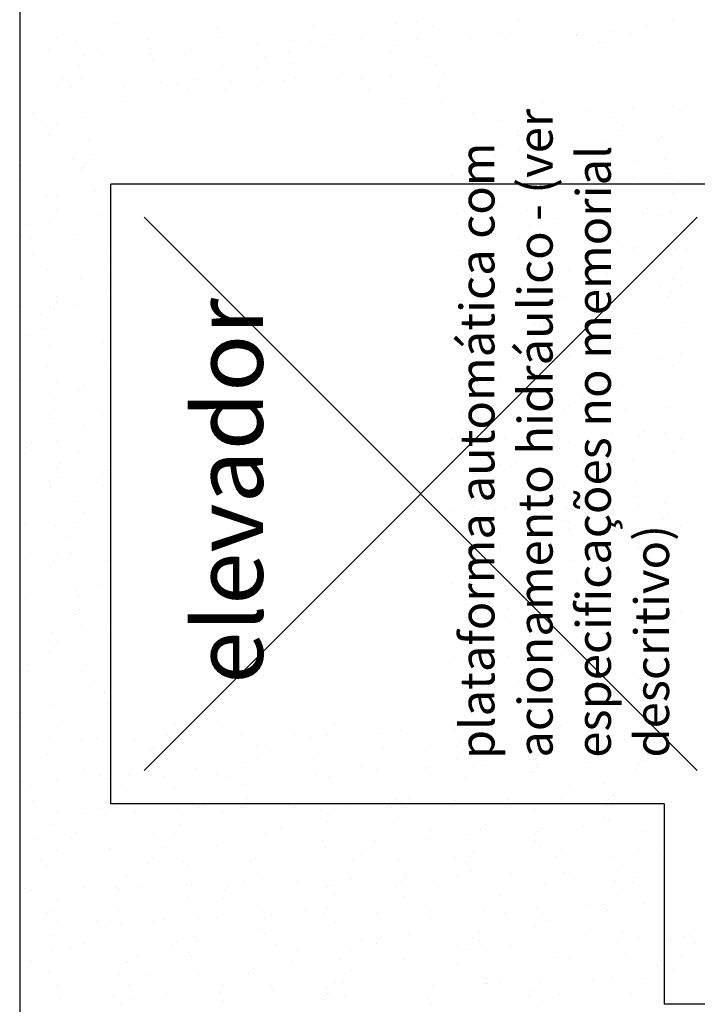
# Model space of a CAD drawing. Units: metres. Extents: x 449 to 25025, y 873 to 15631.
# Drawn here: x 24828 to 24831, y 15467 to 15471 of the extents above; entities that cross this region are included whole.
import ezdxf

# ---------------------------------------------------------------- set-up
doc = ezdxf.new("R2010")
doc.units = ezdxf.units.M
doc.styles.get("Standard").update_dxf_attribs({"font": 'arial.ttf'})

msp = doc.modelspace()

# ---------------------------------------------------------------- linework, layer by layer
at = {"color": 9}
for p, q in [((24828.4053, 15470.8488), (24828.4053, 15462.2238)), ((24828.7305, 15470.5319), (24828.7305, 15470.5319)), ((24828.7474, 15470.5503), (24828.7474, 15470.5503)), ((24828.7607, 15470.5367), (24828.7607, 15470.5367)), ((24829.1027, 15470.5417), (24829.1027, 15470.5417)), ((24829.1206, 15470.5302), (24829.1206, 15470.5302)), ((24829.4694, 15470.5456), (24829.4694, 15470.5456)), ((24829.7629, 15470.5483), (24829.7629, 15470.5483)), ((24829.8416, 15470.5553), (24829.8416, 15470.5553)), ((24829.8964, 15470.5376), (24829.8964, 15470.5376)), ((24830.2084, 15470.5592), (24830.2084, 15470.5592)), ((24830.6722, 15470.545), (24830.6722, 15470.545)), ((24830.7651, 15470.56), (24830.7651, 15470.56)), ((24828.5372, 15470.4981), (24828.5372, 15470.4981)), ((24829.1353, 15470.5), (24829.1353, 15470.5)), ((24829.5394, 15470.5097), (24829.5394, 15470.5097)), ((24829.6428, 15470.4974), (24829.6428, 15470.4974)), ((24830.0346, 15470.4987), (24830.0346, 15470.4987)), ((24830.1375, 15470.5116), (24830.1375, 15470.5116)), ((24830.1611, 15470.494), (24830.1611, 15470.494)), ((24830.2273, 15470.505), (24830.2273, 15470.505)), ((24830.4185, 15470.5049), (24830.4185, 15470.5049)), ((24830.42, 15470.5113), (24830.42, 15470.5113)), ((24830.5416, 15470.5214), (24830.5416, 15470.5214)), ((24830.6127, 15470.5176), (24830.6127, 15470.5176)), ((24830.8054, 15470.5239), (24830.8054, 15470.5239)), ((24828.6095, 15470.4791), (24828.6095, 15470.4791)), ((24828.867, 15470.49), (24828.867, 15470.49)), ((24828.8785, 15470.4609), (24828.8785, 15470.4609)), ((24829.0712, 15470.4672), (24829.0712, 15470.4672)), ((24829.2639, 15470.4735), (24829.2639, 15470.4735)), ((24829.3853, 15470.4865), (24829.3853, 15470.4865)), ((24829.4566, 15470.4798), (24829.4566, 15470.4798)), ((24829.5125, 15470.4676), (24829.5125, 15470.4676)), ((24829.6493, 15470.4861), (24829.6493, 15470.4861)), ((24829.7619, 15470.4683), (24829.7619, 15470.4683)), ((24829.842, 15470.4924), (24829.842, 15470.4924)), ((24830.5009, 15470.482), (24830.5009, 15470.482)), ((24830.5147, 15470.4792), (24830.5147, 15470.4792)), ((24828.4932, 15470.4483), (24828.4932, 15470.4483)), ((24828.5103, 15470.4559), (24828.5103, 15470.4559)), ((24828.6393, 15470.4324), (24828.6393, 15470.4324)), ((24828.6859, 15470.4546), (24828.6859, 15470.4546)), ((24828.8739, 15470.438), (24828.8739, 15470.438)), ((24829.0061, 15470.4362), (24829.0061, 15470.4362)), ((24829.0229, 15470.4547), (24829.0229, 15470.4547)), ((24829.289, 15470.429), (24829.289, 15470.429)), ((24829.3782, 15470.446), (24829.3782, 15470.446)), ((24829.6496, 15470.4454), (24829.6496, 15470.4454)), ((24829.745, 15470.4499), (24829.745, 15470.4499)), ((24829.8871, 15470.4309), (24829.8871, 15470.4309)), ((24828.6202, 15470.3978), (24828.6202, 15470.3978)), ((24828.8849, 15470.4192), (24828.8849, 15470.4192)), ((24829.1385, 15470.3943), (24829.1385, 15470.3943)), ((24829.2621, 15470.3868), (24829.2621, 15470.3868)), ((24829.396, 15470.4052), (24829.396, 15470.4052)), ((24829.9143, 15470.4018), (24829.9143, 15470.4018)), ((24829.2985, 15470.359), (24829.2985, 15470.359)), ((24829.4028, 15470.3532), (24829.4028, 15470.3532)), ((24829.5555, 15470.3509), (24829.5555, 15470.3509)), ((24829.6538, 15470.3504), (24829.6538, 15470.3504)), ((24829.7482, 15470.3572), (24829.7482, 15470.3572)), ((24829.9409, 15470.3635), (24829.9409, 15470.3635)), ((24828.5427, 15470.3269), (24828.5427, 15470.3269)), ((24828.5595, 15470.3454), (24828.5595, 15470.3454)), ((24828.5921, 15470.3194), (24828.5921, 15470.3194)), ((24828.6271, 15470.3458), (24828.6271, 15470.3458)), ((24828.6344, 15470.3385), (24828.6344, 15470.3385)), ((24828.7848, 15470.3257), (24828.7848, 15470.3257)), ((24828.9148, 15470.3367), (24828.9148, 15470.3367)), ((24828.9775, 15470.332), (24828.9775, 15470.332)), ((24829.0386, 15470.3482), (24829.0386, 15470.3482)), ((24829.1701, 15470.3383), (24829.1701, 15470.3383)), ((24829.2816, 15470.3406), (24829.2816, 15470.3406)), ((24829.3628, 15470.3446), (24829.3628, 15470.3446)), ((24829.6367, 15470.3501), (24829.6367, 15470.3501)), ((24829.925, 15470.3205), (24829.925, 15470.3205)), ((24828.8917, 15470.3021), (24828.8917, 15470.3021)), ((24829.0117, 15470.306), (24829.0117, 15470.306)), ((24829.1492, 15470.313), (24829.1492, 15470.313)), ((24829.6675, 15470.3096), (24829.6675, 15470.3096)), ((24828.7881, 15470.2674), (24828.7881, 15470.2674)), ((24829.3862, 15470.2694), (24829.3862, 15470.2694)), ((24829.7904, 15470.2791), (24829.7904, 15470.2791)), ((24829.9318, 15470.2684), (24829.9318, 15470.2684)), ((24830.2962, 15470.2586), (24830.2962, 15470.2586)), ((24830.6224, 15470.2475), (24830.6224, 15470.2475)), ((24830.7657, 15470.2485), (24830.7657, 15470.2485)), ((24830.8151, 15470.2538), (24830.8151, 15470.2538)), ((24828.4515, 15470.2274), (24828.4515, 15470.2274)), ((24828.645, 15470.2099), (24828.645, 15470.2099)), ((24830.0444, 15470.2286), (24830.0444, 15470.2286)), ((24830.1965, 15470.2248), (24830.1965, 15470.2248)), ((24830.237, 15470.2349), (24830.237, 15470.2349)), ((24830.4297, 15470.2412), (24830.4297, 15470.2412)), ((24830.454, 15470.2357), (24830.454, 15470.2357)), ((24830.5421, 15470.2099), (24830.5421, 15470.2099)), ((24828.5029, 15470.1782), (24828.5029, 15470.1782)), ((24828.5377, 15470.1867), (24828.5377, 15470.1867)), ((24828.6956, 15470.1845), (24828.6956, 15470.1845)), ((24830.138, 15470.2002), (24830.138, 15470.2002)), ((24830.4608, 15470.1836), (24830.4608, 15470.1836)), ((24830.5887, 15470.1814), (24830.5887, 15470.1814)), ((24828.5109, 15470.1445), (24828.5109, 15470.1445)), ((24830.205, 15470.1591), (24830.205, 15470.1591)), ((24830.2072, 15470.1435), (24830.2072, 15470.1435)), ((24830.5153, 15470.1678), (24830.5153, 15470.1678)), ((24830.5718, 15470.163), (24830.5718, 15470.163)), ((24830.7255, 15470.14), (24830.7255, 15470.14)), ((24828.6557, 15470.1287), (24828.6557, 15470.1287)), ((24828.727, 15470.1318), (24828.727, 15470.1318)), ((24830.1369, 15470.108), (24830.1369, 15470.108)), ((24830.2917, 15470.1292), (24830.2917, 15470.1292)), ((24830.3296, 15470.1143), (24830.3296, 15470.1143)), ((24830.5223, 15470.1206), (24830.5223, 15470.1206)), ((24830.7149, 15470.1269), (24830.7149, 15470.1269)), ((24828.6625, 15470.0766), (24828.6625, 15470.0766)), ((24830.1253, 15470.0721), (24830.1253, 15470.0721)), ((24830.214, 15470.0914), (24830.214, 15470.0914)), ((24830.2649, 15470.087), (24830.2649, 15470.087)), ((24828.4089, 15470.0365), (24828.4089, 15470.0365)), ((24828.5954, 15470.0576), (24828.5954, 15470.0576)), ((24828.6473, 15470.0448), (24828.6473, 15470.0448)), ((24830.0413, 15470.0484), (24830.0413, 15470.0484)), ((24830.1084, 15470.0537), (24830.1084, 15470.0537)), ((24830.4787, 15470.0478), (24830.4787, 15470.0478)), ((24830.4806, 15470.0634), (24830.4806, 15470.0634)), ((24830.6394, 15470.0503), (24830.6394, 15470.0503)), ((24830.7362, 15470.0587), (24830.7362, 15470.0587)), ((24828.6304, 15470.0263), (24828.6304, 15470.0263)), ((24828.635, 15470.0271), (24828.635, 15470.0271)), ((24829.9673, 15469.9992), (24829.9673, 15469.9992)), ((24830.0145, 15470.0063), (24830.0145, 15470.0063)), ((24830.743, 15470.0067), (24830.743, 15470.0067)), ((24830.8139, 15469.998), (24830.8139, 15469.998)), ((24828.4157, 15469.9844), (24828.4157, 15469.9844)), ((24831.4653, 15469.9688), (24828.7353, 15469.9688)), ((24828.7353, 15467.7288), (24828.7353, 15469.9688)), ((24830.0431, 15469.9728), (24830.0431, 15469.9728)), ((24830.2358, 15469.9791), (24830.2358, 15469.9791)), ((24830.389, 15469.9696), (24830.389, 15469.9696)), ((24830.4008, 15469.9764), (24830.4008, 15469.9764)), ((24830.4285, 15469.9854), (24830.4285, 15469.9854)), ((24830.4894, 15469.9665), (24830.4894, 15469.9665)), ((24830.6212, 15469.9917), (24830.6212, 15469.9917)), ((24830.7561, 15469.9678), (24830.7561, 15469.9678)), ((24830.7931, 15469.9793), (24830.7931, 15469.9793)), ((24828.5392, 15469.9268), (24828.5392, 15469.9268)), ((24828.6804, 15469.9408), (24828.6804, 15469.9408)), ((24828.6944, 15469.9287), (24828.6944, 15469.9287)), ((24830.0172, 15469.9541), (24830.0172, 15469.9541)), ((24830.2319, 15469.9556), (24830.2319, 15469.9556)), ((24830.384, 15469.958), (24830.384, 15469.958)), ((24830.7663, 15469.9371), (24830.7663, 15469.9371)), ((24828.5017, 15469.9224), (24828.5017, 15469.9224)), ((24830.1386, 15469.8888), (24830.1386, 15469.8888)), ((24830.4963, 15469.9145), (24830.4963, 15469.9145)), ((24830.5427, 15469.8985), (24830.5427, 15469.8985)), ((24828.5383, 15469.8753), (24828.5383, 15469.8753)), ((24828.6911, 15469.8595), (24828.6911, 15469.8595)), ((24829.9852, 15469.8634), (24829.9852, 15469.8634)), ((24830.2426, 15469.8743), (24830.2426, 15469.8743)), ((24830.2928, 15469.8585), (24830.2928, 15469.8585)), ((24830.5158, 15469.8564), (24830.5158, 15469.8564)), ((24830.6595, 15469.8624), (24830.6595, 15469.8624)), ((24830.6764, 15469.8808), (24830.6764, 15469.8808)), ((24830.7247, 15469.8568), (24830.7247, 15469.8568)), ((24830.7609, 15469.8708), (24830.7609, 15469.8708)), ((24828.4336, 15469.8486), (24828.4336, 15469.8486)), ((24828.4426, 15469.8214), (24828.4426, 15469.8214)), ((24828.4595, 15469.8398), (24828.4595, 15469.8398)), ((24828.5114, 15469.8331), (24828.5114, 15469.8331)), ((24828.8553, 15469.8488), (24830.8553, 15467.8488)), ((24828.8553, 15467.8488), (24830.8553, 15469.8488)), ((24830.1466, 15469.8379), (24830.1466, 15469.8379)), ((24830.2495, 15469.8223), (24830.2495, 15469.8223)), ((24830.2923, 15469.8178), (24830.2923, 15469.8178)), ((24830.3393, 15469.8442), (24830.3393, 15469.8442)), ((24830.532, 15469.8505), (24830.532, 15469.8505)), ((24828.4125, 15469.7812), (24828.4125, 15469.7812)), ((24828.6052, 15469.7875), (24828.6052, 15469.7875)), ((24828.698, 15469.8074), (24828.698, 15469.8074)), ((24829.9959, 15469.7821), (24829.9959, 15469.7821)), ((24830.7716, 15469.7895), (24830.7716, 15469.7895)), ((24828.4443, 15469.7673), (24828.4443, 15469.7673)), ((24830.1961, 15469.753), (24830.1961, 15469.753)), ((24830.213, 15469.7715), (24830.213, 15469.7715)), ((24830.2654, 15469.7756), (24830.2654, 15469.7756)), ((24830.5141, 15469.7786), (24830.5141, 15469.7786)), ((24830.5683, 15469.7628), (24830.5683, 15469.7628)), ((24828.4512, 15469.7152), (24828.4512, 15469.7152)), ((24828.6356, 15469.7157), (24828.6356, 15469.7157)), ((24828.7182, 15469.7257), (24828.7182, 15469.7257)), ((24828.7351, 15469.7441), (24828.7351, 15469.7441)), ((24830.0027, 15469.7301), (24830.0027, 15469.7301)), ((24830.0419, 15469.737), (24830.0419, 15469.737)), ((24830.0465, 15469.7111), (24830.0465, 15469.7111)), ((24830.2392, 15469.7174), (24830.2392, 15469.7174)), ((24830.4318, 15469.7237), (24830.4318, 15469.7237)), ((24830.6245, 15469.73), (24830.6245, 15469.73)), ((24830.64, 15469.7389), (24830.64, 15469.7389)), ((24830.7785, 15469.7375), (24830.7785, 15469.7375)), ((24830.8172, 15469.7363), (24830.8172, 15469.7363)), ((24830.015, 15469.6948), (24830.015, 15469.6948)), ((24830.2674, 15469.6864), (24830.2674, 15469.6864)), ((24830.4886, 15469.6758), (24830.4886, 15469.6758)), ((24830.5248, 15469.6973), (24830.5248, 15469.6973)), ((24828.505, 15469.6607), (24828.505, 15469.6607)), ((24828.6977, 15469.667), (24828.6977, 15469.667)), ((24828.7158, 15469.6716), (24828.7158, 15469.6716)), ((24830.1049, 15469.6535), (24830.1049, 15469.6535)), ((24830.3896, 15469.6582), (24830.3896, 15469.6582)), ((24830.4717, 15469.6574), (24830.4717, 15469.6574)), ((24830.5317, 15469.6453), (24830.5317, 15469.6453)), ((24830.7937, 15469.6679), (24830.7937, 15469.6679)), ((24828.627, 15469.6262), (24828.627, 15469.6262)), ((24830.2781, 15469.6051), (24830.2781, 15469.6051)), ((24830.7668, 15469.6257), (24830.7668, 15469.6257)), ((24828.4691, 15469.5794), (24828.4691, 15469.5794)), ((24828.7265, 15469.5903), (24828.7265, 15469.5903)), ((24830.0206, 15469.5942), (24830.0206, 15469.5942)), ((24830.1392, 15469.5774), (24830.1392, 15469.5774)), ((24830.1454, 15469.5821), (24830.1454, 15469.5821)), ((24830.3381, 15469.5884), (24830.3381, 15469.5884)), ((24830.5308, 15469.5947), (24830.5308, 15469.5947)), ((24830.5433, 15469.5871), (24830.5433, 15469.5871)), ((24830.7234, 15469.601), (24830.7234, 15469.601)), ((24830.7642, 15469.5802), (24830.7642, 15469.5802)), ((24830.7964, 15469.6017), (24830.7964, 15469.6017)), ((24828.5389, 15469.5638), (24828.5389, 15469.5638)), ((24828.5473, 15469.5392), (24828.5473, 15469.5392)), ((24828.6039, 15469.5317), (24828.6039, 15469.5317)), ((24828.7334, 15469.5382), (24828.7334, 15469.5382)), ((24830.0083, 15469.5481), (24830.0083, 15469.5481)), ((24830.0252, 15469.5665), (24830.0252, 15469.5665)), ((24830.2849, 15469.5531), (24830.2849, 15469.5531)), ((24830.3805, 15469.5579), (24830.3805, 15469.5579)), ((24830.5164, 15469.545), (24830.5164, 15469.545)), ((24830.7473, 15469.5617), (24830.7473, 15469.5617)), ((24828.4113, 15469.5254), (24828.4113, 15469.5254)), ((24828.4798, 15469.4981), (24828.4798, 15469.4981)), ((24828.512, 15469.5217), (24828.512, 15469.5217)), ((24828.5304, 15469.5207), (24828.5304, 15469.5207)), ((24830.0313, 15469.5129), (24830.0313, 15469.5129)), ((24830.2929, 15469.5064), (24830.2929, 15469.5064)), ((24830.5496, 15469.5095), (24830.5496, 15469.5095)), ((24830.8071, 15469.5204), (24830.8071, 15469.5204)), ((24830.0381, 15469.4609), (24830.0381, 15469.4609)), ((24830.266, 15469.4642), (24830.266, 15469.4642)), ((24830.3008, 15469.4709), (24830.3008, 15469.4709)), ((24830.6561, 15469.4622), (24830.6561, 15469.4622)), ((24830.8139, 15469.4683), (24830.8139, 15469.4683)), ((24828.4866, 15469.446), (24828.4866, 15469.446)), ((24830.0425, 15469.4256), (24830.0425, 15469.4256)), ((24830.0562, 15469.441), (24830.0562, 15469.441)), ((24830.2489, 15469.4473), (24830.2489, 15469.4473)), ((24830.2839, 15469.4524), (24830.2839, 15469.4524)), ((24830.4416, 15469.4536), (24830.4416, 15469.4536)), ((24830.5603, 15469.4282), (24830.5603, 15469.4282)), ((24830.6343, 15469.4599), (24830.6343, 15469.4599)), ((24830.6406, 15469.4275), (24830.6406, 15469.4275)), ((24828.4392, 15469.4212), (24828.4392, 15469.4212)), ((24828.5147, 15469.3906), (24828.5147, 15469.3906)), ((24828.6361, 15469.4042), (24828.6361, 15469.4042)), ((24828.7074, 15469.3969), (24828.7074, 15469.3969)), ((24830.3028, 15469.4173), (24830.3028, 15469.4173)), ((24830.0156, 15469.3834), (24830.0156, 15469.3834)), ((24830.5595, 15469.3568), (24830.5595, 15469.3568)), ((24830.5671, 15469.3761), (24830.5671, 15469.3761)), ((24830.5764, 15469.3752), (24830.5764, 15469.3752)), ((24830.7943, 15469.3565), (24830.7943, 15469.3565)), ((24828.7148, 15469.3256), (24828.7148, 15469.3256)), ((24830.056, 15469.3251), (24830.056, 15469.3251)), ((24830.1487, 15469.3204), (24830.1487, 15469.3204)), ((24830.1927, 15469.3529), (24830.1927, 15469.3529)), ((24830.3135, 15469.336), (24830.3135, 15469.336)), ((24830.3414, 15469.3267), (24830.3414, 15469.3267)), ((24830.3901, 15469.3468), (24830.3901, 15469.3468)), ((24830.5341, 15469.333), (24830.5341, 15469.333)), ((24830.7268, 15469.3393), (24830.7268, 15469.3393)), ((24828.5045, 15469.3102), (24828.5045, 15469.3102)), ((24830.3204, 15469.2839), (24830.3204, 15469.2839)), ((24830.7674, 15469.3143), (24830.7674, 15469.3143)), ((24828.4146, 15469.2637), (24828.4146, 15469.2637)), ((24828.5394, 15469.2524), (24828.5394, 15469.2524)), ((24828.6073, 15469.27), (24828.6073, 15469.27)), ((24830.0961, 15469.2475), (24830.0961, 15469.2475)), ((24830.113, 15469.2659), (24830.113, 15469.2659)), ((24830.1397, 15469.266), (24830.1397, 15469.266)), ((24830.4683, 15469.2572), (24830.4683, 15469.2572)), ((24830.5438, 15469.2757), (24830.5438, 15469.2757)), ((24828.5152, 15469.2289), (24828.5152, 15469.2289)), ((24828.6181, 15469.2201), (24828.6181, 15469.2201)), ((24828.635, 15469.2386), (24828.635, 15469.2386)), ((24830.0667, 15469.2438), (24830.0667, 15469.2438)), ((24830.517, 15469.2335), (24830.517, 15469.2335)), ((24830.585, 15469.2403), (24830.585, 15469.2403)), ((24828.5126, 15469.2103), (24828.5126, 15469.2103)), ((24828.522, 15469.1769), (24828.522, 15469.1769)), ((24830.055, 15469.1852), (24830.055, 15469.1852)), ((24830.0736, 15469.1917), (24830.0736, 15469.1917)), ((24830.2477, 15469.1915), (24830.2477, 15469.1915)), ((24830.2934, 15469.1949), (24830.2934, 15469.1949)), ((24830.4403, 15469.1978), (24830.4403, 15469.1978)), ((24830.633, 15469.2041), (24830.633, 15469.2041)), ((24828.7062, 15469.1411), (24828.7062, 15469.1411)), ((24830.0049, 15469.1479), (24830.0049, 15469.1479)), ((24830.2666, 15469.1528), (24830.2666, 15469.1528)), ((24830.3382, 15469.1481), (24830.3382, 15469.1481)), ((24830.3717, 15469.1518), (24830.3717, 15469.1518)), ((24830.3886, 15469.1702), (24830.3886, 15469.1702)), ((24830.5957, 15469.159), (24830.5957, 15469.159)), ((24830.7439, 15469.1616), (24830.7439, 15469.1616)), ((24828.5135, 15469.1348), (24828.5135, 15469.1348)), ((24828.5269, 15469.1206), (24828.5269, 15469.1206)), ((24830.043, 15469.1142), (24830.043, 15469.1142)), ((24830.6026, 15469.1069), (24830.6026, 15469.1069)), ((24830.6411, 15469.1161), (24830.6411, 15469.1161)), ((24828.6367, 15469.0928), (24828.6367, 15469.0928)), ((24830.0162, 15469.072), (24830.0162, 15469.072)), ((24830.6642, 15469.0746), (24830.6642, 15469.0746)), ((24830.7365, 15469.0692), (24830.7365, 15469.0692)), ((24828.4472, 15469.0336), (24828.4472, 15469.0336)), ((24828.5399, 15469.041), (24828.5399, 15469.041)), ((24829.9658, 15469.044), (24829.9658, 15469.044)), ((24830.0915, 15469.0559), (24830.0915, 15469.0559)), ((24830.1585, 15469.0503), (24830.1585, 15469.0503)), ((24830.2805, 15469.0523), (24830.2805, 15469.0523)), ((24830.3489, 15469.0668), (24830.3489, 15469.0668)), ((24830.3512, 15469.0566), (24830.3512, 15469.0566)), ((24830.3907, 15469.0353), (24830.3907, 15469.0353)), ((24830.5438, 15469.0629), (24830.5438, 15469.0629)), ((24830.6473, 15469.0562), (24830.6473, 15469.0562)), ((24830.7948, 15469.0451), (24830.7948, 15469.0451)), ((24828.4303, 15469.0152), (24828.4303, 15469.0152)), ((24828.617, 15468.9999), (24828.617, 15468.9999)), ((24830.3558, 15469.0147), (24830.3558, 15469.0147)), ((24830.768, 15469.0029), (24830.768, 15469.0029)), ((24828.4243, 15468.9936), (24828.4243, 15468.9936)), ((24830.1022, 15468.9746), (24830.1022, 15468.9746)), ((24830.2008, 15468.9653), (24830.2008, 15468.9653)), ((24830.5444, 15468.9643), (24830.5444, 15468.9643)), ((24830.6205, 15468.9711), (24830.6205, 15468.9711)), ((24828.54, 15468.941), (24828.54, 15468.941)), ((24828.5506, 15468.9597), (24828.5506, 15468.9597)), ((24828.7228, 15468.938), (24828.7228, 15468.938)), ((24830.1403, 15468.9546), (24830.1403, 15468.9546)), ((24830.1839, 15468.9468), (24830.1839, 15468.9468)), ((24830.251, 15468.9297), (24830.251, 15468.9297)), ((24830.4437, 15468.936), (24830.4437, 15468.936)), ((24830.5561, 15468.9566), (24830.5561, 15468.9566)), ((24830.6364, 15468.9423), (24830.6364, 15468.9423)), ((24828.5131, 15468.8988), (24828.5131, 15468.8988)), ((24828.5575, 15468.9077), (24828.5575, 15468.9077)), ((24828.7059, 15468.9195), (24828.7059, 15468.9195)), ((24830.0583, 15468.9234), (24830.0583, 15468.9234)), ((24830.109, 15468.9225), (24830.109, 15468.9225)), ((24830.5175, 15468.9221), (24830.5175, 15468.9221)), ((24828.5169, 15468.873), (24828.5169, 15468.873)), ((24828.7095, 15468.8793), (24828.7095, 15468.8793)), ((24830.294, 15468.8835), (24830.294, 15468.8835)), ((24830.3737, 15468.8789), (24830.3737, 15468.8789)), ((24830.4763, 15468.8696), (24830.4763, 15468.8696)), ((24830.6312, 15468.8898), (24830.6312, 15468.8898)), ((24828.6147, 15468.82), (24828.6147, 15468.82)), ((24830.0927, 15468.8473), (24830.0927, 15468.8473)), ((24830.2671, 15468.8414), (24830.2671, 15468.8414)), ((24830.4594, 15468.8512), (24830.4594, 15468.8512)), ((24830.638, 15468.8378), (24830.638, 15468.8378)), ((24829.9646, 15468.7882), (24829.9646, 15468.7882)), ((24830.0436, 15468.8028), (24830.0436, 15468.8028)), ((24830.1269, 15468.7867), (24830.1269, 15468.7867)), ((24830.1572, 15468.7945), (24830.1572, 15468.7945)), ((24830.3499, 15468.8008), (24830.3499, 15468.8008)), ((24830.3844, 15468.7976), (24830.3844, 15468.7976)), ((24830.5426, 15468.8071), (24830.5426, 15468.8071)), ((24830.6417, 15468.8047), (24830.6417, 15468.8047)), ((24830.7353, 15468.8134), (24830.7353, 15468.8134)), ((24828.5754, 15468.7719), (24828.5754, 15468.7719)), ((24828.6373, 15468.7814), (24828.6373, 15468.7814)), ((24830.0129, 15468.7603), (24830.0129, 15468.7603)), ((24830.0167, 15468.7606), (24830.0167, 15468.7606)), ((24830.3682, 15468.7517), (24830.3682, 15468.7517)), ((24830.735, 15468.7555), (24830.735, 15468.7555)), ((24830.7519, 15468.774), (24830.7519, 15468.774)), ((24828.4231, 15468.7378), (24828.4231, 15468.7378)), ((24828.5181, 15468.7146), (24828.5181, 15468.7146)), ((24828.535, 15468.733), (24828.535, 15468.733)), ((24828.6158, 15468.7441), (24828.6158, 15468.7441)), ((24829.9961, 15468.7419), (24829.9961, 15468.7419)), ((24830.3912, 15468.7456), (24830.3912, 15468.7456)), ((24830.3913, 15468.7239), (24830.3913, 15468.7239)), ((24830.7954, 15468.7336), (24830.7954, 15468.7336)), ((24828.5861, 15468.6906), (24828.5861, 15468.6906)), ((24830.1376, 15468.7054), (24830.1376, 15468.7054)), ((24830.6559, 15468.7019), (24830.6559, 15468.7019)), ((24830.7685, 15468.6915), (24830.7685, 15468.6915)), ((24830.0681, 15468.6533), (24830.0681, 15468.6533)), ((24830.1409, 15468.6432), (24830.1409, 15468.6432)), ((24830.1445, 15468.6534), (24830.1445, 15468.6534)), ((24830.2607, 15468.6596), (24830.2607, 15468.6596)), ((24830.2716, 15468.6462), (24830.2716, 15468.6462)), ((24830.2885, 15468.6647), (24830.2885, 15468.6647)), ((24830.4534, 15468.6659), (24830.4534, 15468.6659)), ((24830.545, 15468.6529), (24830.545, 15468.6529)), ((24830.6438, 15468.656), (24830.6438, 15468.656)), ((24830.6461, 15468.6722), (24830.6461, 15468.6722)), ((24828.4269, 15468.615), (24828.4269, 15468.615)), ((24828.5406, 15468.6296), (24828.5406, 15468.6296)), ((24828.5929, 15468.6385), (24828.5929, 15468.6385)), ((24828.7193, 15468.6092), (24828.7193, 15468.6092)), ((24830.4091, 15468.6097), (24830.4091, 15468.6097)), ((24830.5181, 15468.6107), (24830.5181, 15468.6107)), ((24830.6666, 15468.6206), (24830.6666, 15468.6206)), ((24828.5137, 15468.5874), (24828.5137, 15468.5874)), ((24828.5266, 15468.6029), (24828.5266, 15468.6029)), ((24830.2946, 15468.5721), (24830.2946, 15468.5721)), ((24830.1804, 15468.5467), (24830.1804, 15468.5467)), ((24830.3533, 15468.539), (24830.3533, 15468.539)), ((24830.5459, 15468.5453), (24830.5459, 15468.5453)), ((24830.5472, 15468.5506), (24830.5472, 15468.5506)), ((24830.5641, 15468.569), (24830.5641, 15468.569)), ((24830.6735, 15468.5686), (24830.6735, 15468.5686)), ((24830.7386, 15468.5516), (24830.7386, 15468.5516)), ((24828.6108, 15468.5027), (24828.6108, 15468.5027)), ((24828.7025, 15468.5194), (24828.7025, 15468.5194)), ((24829.9679, 15468.5264), (24829.9679, 15468.5264)), ((24830.1606, 15468.5327), (24830.1606, 15468.5327)), ((24830.1623, 15468.5175), (24830.1623, 15468.5175)), ((24830.2677, 15468.5299), (24830.2677, 15468.5299)), ((24830.4198, 15468.5284), (24830.4198, 15468.5284)), ((24828.4264, 15468.476), (24828.4264, 15468.476)), ((24828.6191, 15468.4823), (24828.6191, 15468.4823)), ((24828.6378, 15468.47), (24828.6378, 15468.47)), ((24830.0442, 15468.4914), (24830.0442, 15468.4914)), ((24830.4267, 15468.4764), (24830.4267, 15468.4764)), ((24830.6423, 15468.4933), (24830.6423, 15468.4933)), ((24828.6228, 15468.4324), (24828.6228, 15468.4324)), ((24830.0173, 15468.4492), (24830.0173, 15468.4492)), ((24830.0838, 15468.4413), (24830.0838, 15468.4413)), ((24830.1007, 15468.4597), (24830.1007, 15468.4597)), ((24830.173, 15468.4362), (24830.173, 15468.4362)), ((24830.456, 15468.4511), (24830.456, 15468.4511)), ((24830.6913, 15468.4328), (24830.6913, 15468.4328)), ((24828.6059, 15468.4139), (24828.6059, 15468.4139)), ((24828.6215, 15468.4214), (24828.6215, 15468.4214)), ((24830.0668, 15468.3975), (24830.0668, 15468.3975)), ((24830.2595, 15468.4038), (24830.2595, 15468.4038)), ((24830.3918, 15468.4125), (24830.3918, 15468.4125)), ((24830.4522, 15468.4101), (24830.4522, 15468.4101)), ((24830.6449, 15468.4164), (24830.6449, 15468.4164)), ((24830.796, 15468.4222), (24830.796, 15468.4222)), ((24828.6284, 15468.3693), (24828.6284, 15468.3693)), ((24830.1799, 15468.3842), (24830.1799, 15468.3842)), ((24830.3763, 15468.3641), (24830.3763, 15468.3641)), ((24830.7691, 15468.3801), (24830.7691, 15468.3801)), ((24828.5254, 15468.3471), (24828.5254, 15468.3471)), ((24828.718, 15468.3534), (24828.718, 15468.3534)), ((24829.9926, 15468.3417), (24829.9926, 15468.3417)), ((24830.1414, 15468.3317), (24830.1414, 15468.3317)), ((24830.3594, 15468.3456), (24830.3594, 15468.3456)), ((24830.4446, 15468.3406), (24830.4446, 15468.3406)), ((24830.5455, 15468.3415), (24830.5455, 15468.3415)), ((24830.702, 15468.3515), (24830.702, 15468.3515)), ((24830.7316, 15468.3554), (24830.7316, 15468.3554)), ((24828.5147, 15468.3144), (24828.5147, 15468.3144)), ((24828.5411, 15468.3182), (24828.5411, 15468.3182)), ((24830.5187, 15468.2993), (24830.5187, 15468.2993)), ((24830.7089, 15468.2994), (24830.7089, 15468.2994)), ((24828.5143, 15468.276), (24828.5143, 15468.276)), ((24829.9776, 15468.2563), (24829.9776, 15468.2563)), ((24830.1703, 15468.2626), (24830.1703, 15468.2626)), ((24830.2951, 15468.2607), (24830.2951, 15468.2607)), ((24830.363, 15468.2689), (24830.363, 15468.2689)), ((24830.4553, 15468.2593), (24830.4553, 15468.2593)), ((24830.5557, 15468.2752), (24830.5557, 15468.2752)), ((24830.6519, 15468.2684), (24830.6519, 15468.2684)), ((24830.7484, 15468.2815), (24830.7484, 15468.2815)), ((24828.4349, 15468.2274), (24828.4349, 15468.2274)), ((24828.6462, 15468.2335), (24828.6462, 15468.2335)), ((24830.1978, 15468.2484), (24830.1978, 15468.2484)), ((24830.2682, 15468.2461), (24830.2682, 15468.2461)), ((24830.2683, 15468.2185), (24830.2683, 15468.2185)), ((24830.635, 15468.25), (24830.635, 15468.25)), ((24828.4181, 15468.209), (24828.4181, 15468.209)), ((24828.4362, 15468.2059), (24828.4362, 15468.2059)), ((24828.6289, 15468.2122), (24828.6289, 15468.2122)), ((24830.0447, 15468.1799), (24830.0447, 15468.1799)), ((24830.4621, 15468.2072), (24830.4621, 15468.2072)), ((24830.6428, 15468.1819), (24830.6428, 15468.1819)), ((24828.6384, 15468.1586), (24828.6384, 15468.1586)), ((24828.6569, 15468.1522), (24828.6569, 15468.1522)), ((24830.2085, 15468.1671), (24830.2085, 15468.1671)), ((24828.6936, 15468.1133), (24828.6936, 15468.1133)), ((24828.7105, 15468.1318), (24828.7105, 15468.1318)), ((24828.5287, 15468.0853), (24828.5287, 15468.0853)), ((24828.6638, 15468.1002), (24828.6638, 15468.1002)), ((24828.7214, 15468.0916), (24828.7214, 15468.0916)), ((24828.4102, 15468.06), (24828.4102, 15468.06)), ((24828.417, 15468.008), (24828.417, 15468.008)), ((24828.5417, 15468.0068), (24828.5417, 15468.0068)), ((24828.6024, 15468.0138), (24828.6024, 15468.0138)), ((24828.9692, 15468.0177), (24828.9692, 15468.0177)), ((24829.1398, 15468.0087), (24829.1398, 15468.0087)), ((24829.1928, 15468.0154), (24829.1928, 15468.0154)), ((24829.5439, 15468.0184), (24829.5439, 15468.0184)), ((24829.9686, 15468.0228), (24829.9686, 15468.0228)), ((24830.142, 15468.0203), (24830.142, 15468.0203)), ((24830.1691, 15468.0068), (24830.1691, 15468.0068)), ((24830.3618, 15468.0131), (24830.3618, 15468.0131)), ((24830.5545, 15468.0194), (24830.5545, 15468.0194)), ((24828.9392, 15467.9752), (24828.9392, 15467.9752)), ((24829.013, 15467.969), (24829.013, 15467.969)), ((24829.2057, 15467.9753), (24829.2057, 15467.9753)), ((24829.3984, 15467.9816), (24829.3984, 15467.9816)), ((24829.4575, 15467.9718), (24829.4575, 15467.9718)), ((24829.517, 15467.9762), (24829.517, 15467.9762)), ((24829.591, 15467.9879), (24829.591, 15467.9879)), ((24829.7149, 15467.9827), (24829.7149, 15467.9827)), ((24829.7837, 15467.9942), (24829.7837, 15467.9942)), ((24829.9764, 15468.0005), (24829.9764, 15468.0005)), ((24830.2332, 15467.9792), (24830.2332, 15467.9792)), ((24830.4907, 15467.9901), (24830.4907, 15467.9901)), ((24830.5192, 15467.9879), (24830.5192, 15467.9879)), ((24828.4349, 15467.9501), (24828.4349, 15467.9501)), ((24828.5148, 15467.9646), (24828.5148, 15467.9646)), ((24828.6276, 15467.9564), (24828.6276, 15467.9564)), ((24828.6817, 15467.9643), (24828.6817, 15467.9643)), ((24828.8203, 15467.9627), (24828.8203, 15467.9627)), ((24829.2617, 15467.9405), (24829.2617, 15467.9405)), ((24829.2935, 15467.9377), (24829.2935, 15467.9377)), ((24829.617, 15467.9318), (24829.617, 15467.9318)), ((24829.7218, 15467.9306), (24829.7218, 15467.9306)), ((24829.8916, 15467.9396), (24829.8916, 15467.9396)), ((24829.9838, 15467.9357), (24829.9838, 15467.9357)), ((24830.0007, 15467.9541), (24830.0007, 15467.9541)), ((24830.2957, 15467.9493), (24830.2957, 15467.9493)), ((24830.356, 15467.9455), (24830.356, 15467.9455)), ((24830.4976, 15467.938), (24830.4976, 15467.938)), ((24830.7228, 15467.9494), (24830.7228, 15467.9494)), ((24828.5058, 15467.9084), (24828.5058, 15467.9084)), ((24828.5227, 15467.9268), (24828.5227, 15467.9268)), ((24828.878, 15467.9182), (24828.878, 15467.9182)), ((24828.8894, 15467.9279), (24828.8894, 15467.9279)), ((24828.946, 15467.9232), (24828.946, 15467.9232)), ((24829.2448, 15467.922), (24829.2448, 15467.922)), ((24829.2666, 15467.8955), (24829.2666, 15467.8955)), ((24830.2439, 15467.8979), (24830.2439, 15467.8979)), ((24830.2688, 15467.9071), (24830.2688, 15467.9071)), ((24828.4349, 15467.8721), (24828.4349, 15467.8721)), ((24828.6924, 15467.883), (24828.6924, 15467.883)), ((24829.2107, 15467.8796), (24829.2107, 15467.8796)), ((24829.4682, 15467.8905), (24829.4682, 15467.8905)), ((24829.6412, 15467.8588), (24829.6412, 15467.8588)), ((24829.8872, 15467.8594), (24829.8872, 15467.8594)), ((24829.9864, 15467.887), (24829.9864, 15467.887)), ((24830.0453, 15467.8685), (24830.0453, 15467.8685)), ((24830.0799, 15467.8657), (24830.0799, 15467.8657)), ((24830.2726, 15467.8719), (24830.2726, 15467.8719)), ((24830.4653, 15467.8782), (24830.4653, 15467.8782)), ((24830.6434, 15467.8704), (24830.6434, 15467.8704)), ((24830.6579, 15467.8845), (24830.6579, 15467.8845)), ((24828.639, 15467.8472), (24828.639, 15467.8472)), ((24828.6992, 15467.831), (24828.6992, 15467.831)), ((24828.7983, 15467.8312), (24828.7983, 15467.8312)), ((24828.9238, 15467.8279), (24828.9238, 15467.8279)), ((24829.0431, 15467.8569), (24829.0431, 15467.8569)), ((24829.1165, 15467.8342), (24829.1165, 15467.8342)), ((24829.3092, 15467.8405), (24829.3092, 15467.8405)), ((24829.475, 15467.8384), (24829.475, 15467.8384)), ((24829.5018, 15467.8468), (24829.5018, 15467.8468)), ((24829.5204, 15467.8264), (24829.5204, 15467.8264)), ((24829.5373, 15467.8448), (24829.5373, 15467.8448)), ((24829.6945, 15467.8531), (24829.6945, 15467.8531)), ((24829.8926, 15467.8362), (24829.8926, 15467.8362)), ((24830.0184, 15467.8264), (24830.0184, 15467.8264)), ((24830.2508, 15467.8458), (24830.2508, 15467.8458)), ((24830.2594, 15467.84), (24830.2594, 15467.84)), ((24830.2762, 15467.8585), (24830.2762, 15467.8585)), ((24830.6315, 15467.8498), (24830.6315, 15467.8498)), ((24828.4146, 15467.8088), (24828.4146, 15467.8088)), ((24828.4456, 15467.7908), (24828.4456, 15467.7908)), ((24828.5384, 15467.8153), (24828.5384, 15467.8153)), ((24828.7311, 15467.8216), (24828.7311, 15467.8216)), ((24828.7814, 15467.8127), (24828.7814, 15467.8127)), ((24829.0162, 15467.8147), (24829.0162, 15467.8147)), ((24829.1536, 15467.8225), (24829.1536, 15467.8225)), ((24829.2214, 15467.7983), (24829.2214, 15467.7983)), ((24829.7397, 15467.7948), (24829.7397, 15467.7948)), ((24829.7949, 15467.7878), (24829.7949, 15467.7878)), ((24829.9971, 15467.8057), (24829.9971, 15467.8057)), ((24830.393, 15467.7897), (24830.393, 15467.7897)), ((24830.5154, 15467.8022), (24830.5154, 15467.8022)), ((24828.7927, 15467.7761), (24828.7927, 15467.7761)), ((24828.9639, 15467.7874), (24828.9639, 15467.7874)), ((24829.3908, 15467.778), (24829.3908, 15467.778)), ((24830.004, 15467.7536), (24830.004, 15467.7536)), ((24830.5518, 15467.7628), (24830.5518, 15467.7628)), ((24830.5578, 15467.7577), (24830.5578, 15467.7577)), ((24828.4525, 15467.7388), (24828.4525, 15467.7388)), ((24830.7353, 15467.7288), (24828.7353, 15467.7288)), ((24828.7658, 15467.734), (24828.7658, 15467.734)), ((24829.057, 15467.7171), (24829.057, 15467.7171)), ((24829.0739, 15467.7355), (24829.0739, 15467.7355)), ((24829.2282, 15467.7462), (24829.2282, 15467.7462)), ((24829.4017, 15467.7199), (24829.4017, 15467.7199)), ((24829.4292, 15467.7269), (24829.4292, 15467.7269)), ((24829.5944, 15467.7262), (24829.5944, 15467.7262)), ((24829.768, 15467.7456), (24829.768, 15467.7456)), ((24829.7871, 15467.7325), (24829.7871, 15467.7325)), ((24829.796, 15467.7307), (24829.796, 15467.7307)), ((24829.8128, 15467.7492), (24829.8128, 15467.7492)), ((24829.9797, 15467.7388), (24829.9797, 15467.7388)), ((24830.1681, 15467.7405), (24830.1681, 15467.7405)), ((24830.1724, 15467.7451), (24830.1724, 15467.7451)), ((24830.3651, 15467.7514), (24830.3651, 15467.7514)), ((24830.5261, 15467.7209), (24830.5261, 15467.7209)), ((24830.5349, 15467.7444), (24830.5349, 15467.7444)), ((24830.5467, 15467.7186), (24830.5467, 15467.7186)), ((24830.7353, 15467.7288), (24830.7353, 15467.0038)), ((24828.4383, 15467.6884), (24828.4383, 15467.6884)), ((24828.5423, 15467.6954), (24828.5423, 15467.6954)), ((24828.631, 15467.6947), (24828.631, 15467.6947)), ((24828.6902, 15467.7132), (24828.6902, 15467.7132)), ((24828.7171, 15467.6952), (24828.7171, 15467.6952)), ((24828.8236, 15467.701), (24828.8236, 15467.701)), ((24828.9746, 15467.7061), (24828.9746, 15467.7061)), ((24829.0163, 15467.7073), (24829.0163, 15467.7073)), ((24829.1404, 15467.6973), (24829.1404, 15467.6973)), ((24829.209, 15467.7136), (24829.209, 15467.7136)), ((24829.4929, 15467.7026), (24829.4929, 15467.7026)), ((24829.5445, 15467.707), (24829.5445, 15467.707)), ((24829.7504, 15467.7135), (24829.7504, 15467.7135)), ((24830.1426, 15467.7089), (24830.1426, 15467.7089)), ((24830.2687, 15467.71), (24830.2687, 15467.71)), ((24828.5154, 15467.6532), (24828.5154, 15467.6532)), ((24828.9815, 15467.654), (24828.9815, 15467.654)), ((24829.5176, 15467.6648), (24829.5176, 15467.6648)), ((24829.7572, 15467.6614), (24829.7572, 15467.6614)), ((24830.0884, 15467.6535), (24830.0884, 15467.6535)), ((24830.5198, 15467.6765), (24830.5198, 15467.6765)), ((24830.533, 15467.6688), (24830.533, 15467.6688)), ((24828.6105, 15467.6262), (24828.6105, 15467.6262)), ((24828.7278, 15467.6139), (24828.7278, 15467.6139)), ((24828.89, 15467.6165), (24828.89, 15467.6165)), ((24828.9658, 15467.6175), (24828.9658, 15467.6175)), ((24829.2461, 15467.6104), (24829.2461, 15467.6104)), ((24829.2941, 15467.6262), (24829.2941, 15467.6262)), ((24829.3326, 15467.6214), (24829.3326, 15467.6214)), ((24829.3495, 15467.6399), (24829.3495, 15467.6399)), ((24829.5036, 15467.6213), (24829.5036, 15467.6213)), ((24829.7048, 15467.6312), (24829.7048, 15467.6312)), ((24829.8922, 15467.6282), (24829.8922, 15467.6282)), ((24830.0219, 15467.6178), (24830.0219, 15467.6178)), ((24830.0715, 15467.6351), (24830.0715, 15467.6351)), ((24830.0787, 15467.6098), (24830.0787, 15467.6098)), ((24830.2713, 15467.6161), (24830.2713, 15467.6161)), ((24830.2794, 15467.6287), (24830.2794, 15467.6287)), ((24830.2963, 15467.6379), (24830.2963, 15467.6379)), ((24830.4437, 15467.6449), (24830.4437, 15467.6449)), ((24830.464, 15467.6224), (24830.464, 15467.6224)), ((24830.6567, 15467.6287), (24830.6567, 15467.6287)), ((24828.4703, 15467.603), (24828.4703, 15467.603)), ((24828.5936, 15467.6078), (24828.5936, 15467.6078)), ((24829.1153, 15467.5783), (24829.1153, 15467.5783)), ((24829.2672, 15467.5841), (24829.2672, 15467.5841)), ((24829.3079, 15467.5846), (24829.3079, 15467.5846)), ((24829.5006, 15467.5909), (24829.5006, 15467.5909)), ((24829.6933, 15467.5972), (24829.6933, 15467.5972)), ((24829.886, 15467.6035), (24829.886, 15467.6035)), ((24830.2694, 15467.5957), (24830.2694, 15467.5957)), ((24830.2862, 15467.5766), (24830.2862, 15467.5766)), ((24828.5372, 15467.5594), (24828.5372, 15467.5594)), ((24828.7299, 15467.5657), (24828.7299, 15467.5657)), ((24828.7347, 15467.5618), (24828.7347, 15467.5618)), ((24828.9226, 15467.572), (24828.9226, 15467.572)), ((24829.0436, 15467.5455), (24829.0436, 15467.5455)), ((24829.5104, 15467.5692), (24829.5104, 15467.5692)), ((24829.625, 15467.5442), (24829.625, 15467.5442)), ((24829.6417, 15467.5474), (24829.6417, 15467.5474)), ((24830.0459, 15467.5571), (24830.0459, 15467.5571)), ((24830.3471, 15467.5394), (24830.3471, 15467.5394)), ((24830.364, 15467.5579), (24830.364, 15467.5579)), ((24830.644, 15467.559), (24830.644, 15467.559)), ((24830.7193, 15467.5492), (24830.7193, 15467.5492)), ((24828.481, 15467.5217), (24828.481, 15467.5217)), ((24828.5024, 15467.5082), (24828.5024, 15467.5082)), ((24828.6395, 15467.5358), (24828.6395, 15467.5358)), ((24828.8692, 15467.5121), (24828.8692, 15467.5121)), ((24828.8861, 15467.5305), (24828.8861, 15467.5305)), ((24828.9993, 15467.5182), (24828.9993, 15467.5182)), ((24829.0168, 15467.5033), (24829.0168, 15467.5033)), ((24829.2414, 15467.5219), (24829.2414, 15467.5219)), ((24829.2568, 15467.5291), (24829.2568, 15467.5291)), ((24829.6081, 15467.5258), (24829.6081, 15467.5258)), ((24829.7751, 15467.5256), (24829.7751, 15467.5256)), ((24829.9803, 15467.5356), (24829.9803, 15467.5356)), ((24830.019, 15467.5149), (24830.019, 15467.5149)), ((24830.0326, 15467.5365), (24830.0326, 15467.5365)), ((24830.5509, 15467.533), (24830.5509, 15467.533)), ((24828.4879, 15467.4696), (24828.4879, 15467.4696)), ((24829.2637, 15467.477), (24829.2637, 15467.477)), ((24829.7954, 15467.4763), (24829.7954, 15467.4763)), ((24829.9895, 15467.4687), (24829.9895, 15467.4687)), ((24830.0394, 15467.4844), (24830.0394, 15467.4844)), ((24830.1822, 15467.475), (24830.1822, 15467.475)), ((24830.3748, 15467.4813), (24830.3748, 15467.4813)), ((24830.3935, 15467.4783), (24830.3935, 15467.4783)), ((24830.5675, 15467.4876), (24830.5675, 15467.4876)), ((24828.7932, 15467.4647), (24828.7932, 15467.4647)), ((24829.01, 15467.4369), (24829.01, 15467.4369)), ((24829.0261, 15467.4372), (24829.0261, 15467.4372)), ((24829.1616, 15467.4349), (24829.1616, 15467.4349)), ((24829.2187, 15467.4435), (24829.2187, 15467.4435)), ((24829.3913, 15467.4666), (24829.3913, 15467.4666)), ((24829.4114, 15467.4498), (24829.4114, 15467.4498)), ((24829.5283, 15467.4334), (24829.5283, 15467.4334)), ((24829.6041, 15467.4561), (24829.6041, 15467.4561)), ((24829.7686, 15467.4342), (24829.7686, 15467.4342)), ((24829.7858, 15467.4443), (24829.7858, 15467.4443)), ((24829.7968, 15467.4624), (24829.7968, 15467.4624)), ((24829.9006, 15467.4486), (24829.9006, 15467.4486)), ((24830.2559, 15467.4399), (24830.2559, 15467.4399)), ((24830.3041, 15467.4408), (24830.3041, 15467.4408)), ((24830.5616, 15467.4517), (24830.5616, 15467.4517)), ((24830.6227, 15467.4438), (24830.6227, 15467.4438)), ((24830.6396, 15467.4622), (24830.6396, 15467.4622)), ((24828.4058, 15467.4028), (24828.4058, 15467.4028)), ((24828.4227, 15467.4212), (24828.4227, 15467.4212)), ((24828.448, 15467.4183), (24828.448, 15467.4183)), ((24828.6407, 15467.4246), (24828.6407, 15467.4246)), ((24828.7526, 15467.426), (24828.7526, 15467.426)), ((24828.7664, 15467.4225), (24828.7664, 15467.4225)), ((24828.778, 15467.4126), (24828.778, 15467.4126)), ((24828.8334, 15467.4309), (24828.8334, 15467.4309)), ((24829.1447, 15467.4165), (24829.1447, 15467.4165)), ((24829.5169, 15467.4262), (24829.5169, 15467.4262)), ((24829.8837, 15467.4301), (24829.8837, 15467.4301)), ((24830.1431, 15467.3975), (24830.1431, 15467.3975)), ((24830.5472, 15467.4072), (24830.5472, 15467.4072)), ((24830.5684, 15467.3997), (24830.5684, 15467.3997)), ((24828.5428, 15467.3839), (24828.5428, 15467.3839)), ((24829.0169, 15467.3848), (24829.0169, 15467.3848)), ((24829.1409, 15467.3859), (24829.1409, 15467.3859)), ((24829.545, 15467.3956), (24829.545, 15467.3956)), ((24829.7927, 15467.3922), (24829.7927, 15467.3922)), ((24830.4674, 15467.3607), (24830.4674, 15467.3607)), ((24830.5204, 15467.3651), (24830.5204, 15467.3651)), ((24830.6601, 15467.367), (24830.6601, 15467.367)), ((24828.5058, 15467.3338), (24828.5058, 15467.3338)), ((24828.516, 15467.3418), (24828.516, 15467.3418)), ((24828.6982, 15467.3256), (24828.6982, 15467.3256)), ((24828.7633, 15467.3447), (24828.7633, 15467.3447)), ((24829.2816, 15467.3412), (24829.2816, 15467.3412)), ((24829.4372, 15467.3392), (24829.4372, 15467.3392)), ((24829.504, 15467.3292), (24829.504, 15467.3292)), ((24829.5182, 15467.3534), (24829.5182, 15467.3534)), ((24829.539, 15467.3521), (24829.539, 15467.3521)), ((24829.6966, 15467.3355), (24829.6966, 15467.3355)), ((24829.7925, 15467.3306), (24829.7925, 15467.3306)), ((24829.8893, 15467.3418), (24829.8893, 15467.3418)), ((24830.0573, 15467.3486), (24830.0573, 15467.3486)), ((24830.082, 15467.3481), (24830.082, 15467.3481)), ((24830.1593, 15467.3345), (24830.1593, 15467.3345)), ((24830.1762, 15467.3529), (24830.1762, 15467.3529)), ((24830.2747, 15467.3544), (24830.2747, 15467.3544)), ((24830.2968, 15467.3265), (24830.2968, 15467.3265)), ((24830.3148, 15467.3595), (24830.3148, 15467.3595)), ((24830.5315, 15467.3443), (24830.5315, 15467.3443)), ((24828.5405, 15467.2977), (24828.5405, 15467.2977)), ((24828.6814, 15467.3071), (24828.6814, 15467.3071)), ((24828.7332, 15467.304), (24828.7332, 15467.304)), ((24828.7701, 15467.2926), (24828.7701, 15467.2926)), ((24828.8905, 15467.3051), (24828.8905, 15467.3051)), ((24828.9259, 15467.3103), (24828.9259, 15467.3103)), ((24829.0535, 15467.3169), (24829.0535, 15467.3169)), ((24829.1186, 15467.3166), (24829.1186, 15467.3166)), ((24829.2946, 15467.3148), (24829.2946, 15467.3148)), ((24829.3113, 15467.3229), (24829.3113, 15467.3229)), ((24829.4203, 15467.3208), (24829.4203, 15467.3208)), ((24829.5459, 15467.3), (24829.5459, 15467.3)), ((24829.8927, 15467.3167), (24829.8927, 15467.3167)), ((24830.3217, 15467.3075), (24830.3217, 15467.3075)), ((24829.2678, 15467.2727), (24829.2678, 15467.2727)), ((24829.2923, 15467.2599), (24829.2923, 15467.2599)), ((24829.8105, 15467.2564), (24829.8105, 15467.2564)), ((24830.068, 15467.2673), (24830.068, 15467.2673)), ((24830.27, 15467.2843), (24830.27, 15467.2843)), ((24830.4518, 15467.2573), (24830.4518, 15467.2573)), ((24830.5863, 15467.2638), (24830.5863, 15467.2638)), ((24830.8438, 15467.2747), (24830.8438, 15467.2747)), ((24828.5165, 15467.2525), (24828.5165, 15467.2525)), ((24828.6401, 15467.2243), (24828.6401, 15467.2243)), ((24828.9738, 15467.2299), (24828.9738, 15467.2299)), ((24829.0348, 15467.249), (24829.0348, 15467.249)), ((24829.0442, 15467.2341), (24829.0442, 15467.2341)), ((24829.3291, 15467.2213), (24829.3291, 15467.2213)), ((24829.6423, 15467.236), (24829.6423, 15467.236)), ((24829.6959, 15467.2252), (24829.6959, 15467.2252)), ((24829.7128, 15467.2436), (24829.7128, 15467.2436)), ((24830.0464, 15467.2457), (24830.0464, 15467.2457)), ((24830.0681, 15467.2349), (24830.0681, 15467.2349)), ((24830.1809, 15467.2192), (24830.1809, 15467.2192)), ((24830.3736, 15467.2255), (24830.3736, 15467.2255)), ((24830.4349, 15467.2388), (24830.4349, 15467.2388)), ((24830.5663, 15467.2318), (24830.5663, 15467.2318)), ((24830.6445, 15467.2476), (24830.6445, 15467.2476)), ((24830.759, 15467.2381), (24830.759, 15467.2381)), ((24830.8071, 15467.2486), (24830.8071, 15467.2486)), ((24830.8506, 15467.2227), (24830.8506, 15467.2227)), ((24828.5233, 15467.2004), (24828.5233, 15467.2004)), ((24828.5901, 15467.2076), (24828.5901, 15467.2076)), ((24828.9569, 15467.2115), (24828.9569, 15467.2115)), ((24829.0173, 15467.1919), (24829.0173, 15467.1919)), ((24829.2175, 15467.1877), (24829.2175, 15467.1877)), ((24829.2991, 15467.2078), (24829.2991, 15467.2078)), ((24829.4102, 15467.194), (24829.4102, 15467.194)), ((24829.6029, 15467.2003), (24829.6029, 15467.2003)), ((24829.7956, 15467.2066), (24829.7956, 15467.2066)), ((24829.9882, 15467.2129), (24829.9882, 15467.2129)), ((24830.0196, 15467.2035), (24830.0196, 15467.2035)), ((24830.0749, 15467.2153), (24830.0749, 15467.2153)), ((24830.597, 15467.1825), (24830.597, 15467.1825)), ((24828.4468, 15467.1625), (24828.4468, 15467.1625)), ((24828.6395, 15467.1688), (24828.6395, 15467.1688)), ((24828.788, 15467.1568), (24828.788, 15467.1568)), ((24828.7938, 15467.1533), (24828.7938, 15467.1533)), ((24828.8322, 15467.1751), (24828.8322, 15467.1751)), ((24829.0248, 15467.1814), (24829.0248, 15467.1814)), ((24829.0455, 15467.1677), (24829.0455, 15467.1677)), ((24829.3919, 15467.1552), (24829.3919, 15467.1552)), ((24829.5638, 15467.1642), (24829.5638, 15467.1642)), ((24829.796, 15467.1649), (24829.796, 15467.1649)), ((24829.8212, 15467.1751), (24829.8212, 15467.1751)), ((24829.9884, 15467.1479), (24829.9884, 15467.1479)), ((24830.3395, 15467.1716), (24830.3395, 15467.1716)), ((24830.3941, 15467.1669), (24830.3941, 15467.1669)), ((24830.7274, 15467.1616), (24830.7274, 15467.1616)), ((24830.7982, 15467.1766), (24830.7982, 15467.1766)), ((24828.5104, 15467.1206), (24828.5104, 15467.1206)), ((24828.7669, 15467.1111), (24828.7669, 15467.1111)), ((24828.8657, 15467.112), (24828.8657, 15467.112)), ((24829.0523, 15467.1156), (24829.0523, 15467.1156)), ((24829.2325, 15467.1158), (24829.2325, 15467.1158)), ((24829.2494, 15467.1343), (24829.2494, 15467.1343)), ((24829.6047, 15467.1256), (24829.6047, 15467.1256)), ((24829.7691, 15467.1228), (24829.7691, 15467.1228)), ((24829.8281, 15467.1231), (24829.8281, 15467.1231)), ((24829.9715, 15467.1295), (24829.9715, 15467.1295)), ((24830.3437, 15467.1393), (24830.3437, 15467.1393)), ((24830.6039, 15467.1305), (24830.6039, 15467.1305)), ((24830.7105, 15467.1432), (24830.7105, 15467.1432)), ((24830.7714, 15467.1344), (24830.7714, 15467.1344)), ((24828.4935, 15467.1022), (24828.4935, 15467.1022)), ((24828.7987, 15467.0755), (24828.7987, 15467.0755)), ((24829.5456, 15467.0842), (24829.5456, 15467.0842)), ((24829.5745, 15467.0829), (24829.5745, 15467.0829)), ((24830.0917, 15467.078), (24830.0917, 15467.078)), ((24830.0928, 15467.0794), (24830.0928, 15467.0794)), ((24830.1437, 15467.0861), (24830.1437, 15467.0861)), ((24830.2844, 15467.0843), (24830.2844, 15467.0843)), ((24830.3502, 15467.0903), (24830.3502, 15467.0903)), ((24830.4771, 15467.0906), (24830.4771, 15467.0906)), ((24830.5478, 15467.0958), (24830.5478, 15467.0958)), ((24830.6698, 15467.0969), (24830.6698, 15467.0969)), ((24828.5412, 15467.0646), (24828.5412, 15467.0646)), ((24828.5434, 15467.0725), (24828.5434, 15467.0725)), ((24828.9356, 15467.0402), (24828.9356, 15467.0402)), ((24829.1283, 15467.0465), (24829.1283, 15467.0465)), ((24829.1415, 15467.0745), (24829.1415, 15467.0745)), ((24829.317, 15467.072), (24829.317, 15467.072)), ((24829.321, 15467.0528), (24829.321, 15467.0528)), ((24829.5137, 15467.0591), (24829.5137, 15467.0591)), ((24829.5187, 15467.042), (24829.5187, 15467.042)), ((24829.7064, 15467.0654), (24829.7064, 15467.0654)), ((24829.8991, 15467.0717), (24829.8991, 15467.0717)), ((24830.264, 15467.0523), (24830.264, 15467.0523)), ((24830.5209, 15467.0536), (24830.5209, 15467.0536)), ((24830.6193, 15467.0436), (24830.6193, 15467.0436)), ((24828.5165, 15467.0304), (24828.5165, 15467.0304)), ((24828.5503, 15467.0276), (24828.5503, 15467.0276)), ((24828.743, 15467.0339), (24828.743, 15467.0339)), ((24828.7691, 15467.0065), (24828.7691, 15467.0065)), ((24828.786, 15467.025), (24828.786, 15467.025)), ((24828.8056, 15467.0234), (24828.8056, 15467.0234)), ((24829.1413, 15467.0163), (24829.1413, 15467.0163)), ((24829.5081, 15467.0202), (24829.5081, 15467.0202)), ((24829.525, 15467.0386), (24829.525, 15467.0386)), ((24829.5813, 15467.0309), (24829.5813, 15467.0309)), ((24829.8803, 15467.03), (24829.8803, 15467.03)), ((24829.8933, 15467.0053), (24829.8933, 15467.0053)), ((24830.2471, 15467.0339), (24830.2471, 15467.0339)), ((24830.2974, 15467.015), (24830.2974, 15467.015)), ((24830.3571, 15467.0383), (24830.3571, 15467.0383)), ((24833.804, 15467.0038), (24830.7353, 15467.0038))]:
    msp.add_line(p, q, dxfattribs=at)

# ---------------------------------------------------------------- texts
for s, height, p in [('acionamento hidráulico - (ver', 0.125, (24830.3326, 15467.8953)), ('plataforma automática com', 0.125, (24830.1222, 15467.8901)), ('especificações no memorial', 0.125, (24830.5431, 15467.8952)), ('elevador', 0.25, (24829.2846, 15468.1619)), ('descritivo)', 0.125, (24830.7536, 15467.8956))]:
    msp.add_text(s, height=height, rotation=90, dxfattribs=at).set_placement(p)

doc.saveas('drawing.dxf')
